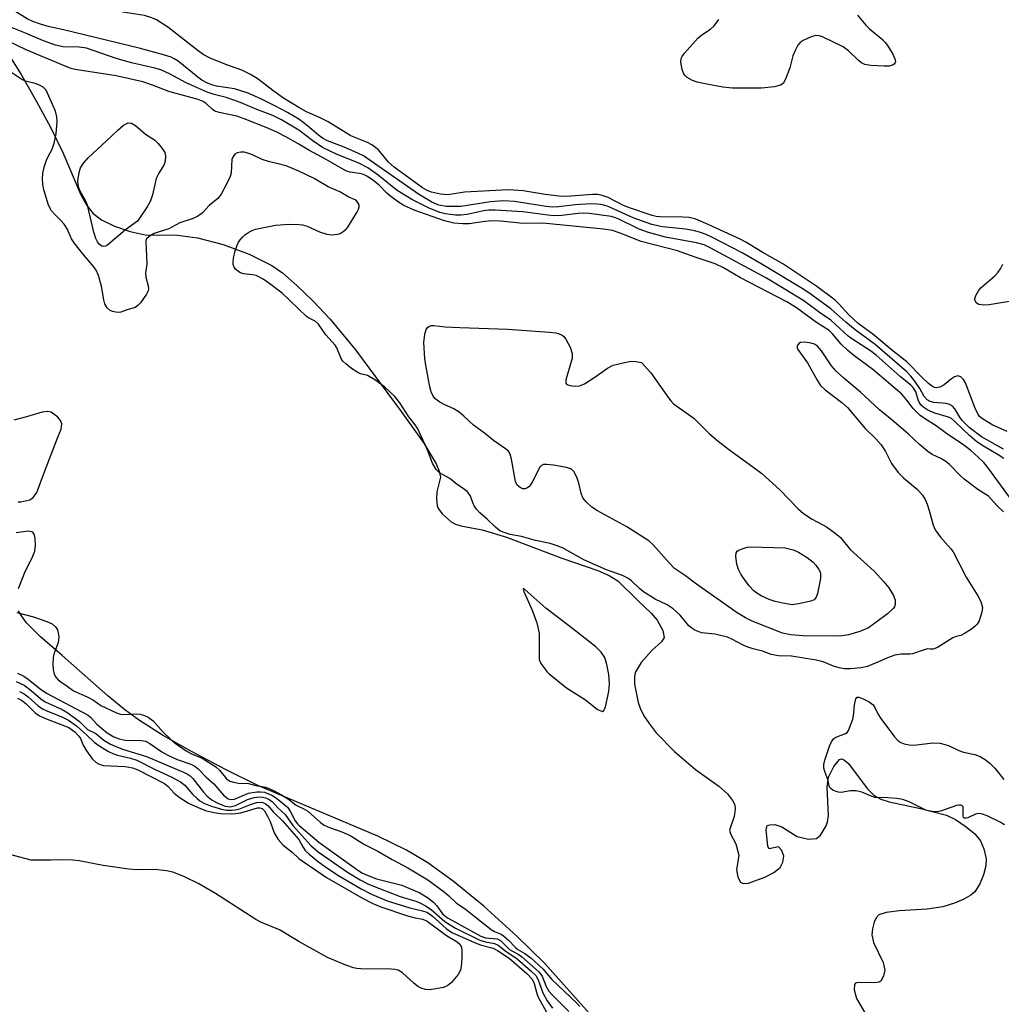
# Model space of a CAD drawing. Units: inches. Extents: x 1219765 to 1225765, y 505458 to 509458.
# Drawn here: x 1220938 to 1221156, y 506301 to 506519 of the extents above; entities that cross this region are included whole.
import ezdxf

# ---------------------------------------------------------------- set-up
doc = ezdxf.new("R2010")
doc.units = ezdxf.units.IN
doc.header["$MEASUREMENT"] = 0
for name, color, linetype in [('HYDRO-Stream Poly Centerlines', 142, 'Continuous'), ('HYDRO-Water Body', 4, 'Continuous'), ('Undefined', 1, 'Continuous')]:
    doc.layers.add(name, color=color, linetype=linetype)

msp = doc.modelspace()

# ---------------------------------------------------------------- linework, layer by layer
at = {"layer": 'HYDRO-Stream Poly Centerlines'}
for points in [[(1220936.13, 506510.58), (1220938.29, 506507.16), (1220941.68, 506501.22), (1220944.82, 506495.45), (1220947.57, 506489.82), (1220951.53, 506480.47), (1220952.86, 506478.09), (1220954.28, 506476.28), (1220956.16, 506474.89), (1220959.04, 506473.5), (1220962.53, 506472.29), (1220965.88, 506471.54), (1220973.06, 506471.5), (1220977.52, 506470.91), (1220983.17, 506469.42), (1220989.01, 506467.25), (1220994, 506464.76), (1220996.36, 506463.11), (1220999.59, 506460.33), (1221003.14, 506456.87), (1221006.98, 506452.83), (1221012.62, 506445.99), (1221022.73, 506432.29), (1221027.83, 506425.28), (1221030.56, 506420.69), (1221031.21, 506419.04), (1221031.5, 506417.7), (1221030.72, 506414.43), (1221030.62, 506412.88), (1221030.79, 506411.35), (1221031.09, 506410.65), (1221031.9, 506409.55), (1221033.85, 506407.77), (1221034.81, 506407.27), (1221036.01, 506406.9), (1221040.78, 506406), (1221046.15, 506404.35), (1221058.46, 506399.74), (1221066.5, 506396.96), (1221068.99, 506395.85), (1221070.95, 506394.66), (1221075.45, 506390.21), (1221078.29, 506387.51), (1221079.67, 506385.95), (1221080.88, 506383.65), (1221081.19, 506382.09), (1221080.6, 506381.12), (1221078.47, 506379.21), (1221076.09, 506376.52), (1221074.78, 506374.32), (1221074.59, 506373.3), (1221074.63, 506371.74), (1221075.42, 506367.67), (1221075.87, 506366.35), (1221076.73, 506364.67), (1221077.85, 506362.96), (1221079.47, 506360.92), (1221083.5, 506356.77), (1221088.19, 506352.77), (1221093.37, 506349.03), (1221095.28, 506347.35), (1221096.43, 506345.83), (1221096.91, 506344.88), (1221096.98, 506343.95), (1221096.74, 506342.27), (1221095.75, 506339.29), (1221095.99, 506338.42), (1221097.15, 506336.23), (1221097.81, 506333.69), (1221097.27, 506330.48), (1221097.6, 506328.81), (1221098.15, 506327.72), (1221098.74, 506327.43), (1221099.94, 506327.51), (1221103.6, 506328.81), (1221105.6, 506329.84), (1221106.97, 506330.95), (1221107.56, 506332.14), (1221107.8, 506333.49), (1221107.4, 506334.72), (1221106.62, 506335.58), (1221104.53, 506335.14), (1221104.27, 506335.61), (1221104.09, 506337.23), (1221103.86, 506339.31), (1221104.11, 506340.29), (1221104.69, 506340.47), (1221105.83, 506340.51), (1221107.38, 506339.98), (1221110.74, 506337.87), (1221113.31, 506337.27), (1221115.06, 506337.4), (1221115.94, 506338.16), (1221117.16, 506340.07), (1221117.52, 506341.07), (1221117.71, 506342.53), (1221117.44, 506348.83), (1221117.72, 506351.05), (1221118.92, 506353.43), (1221120.16, 506354.96), (1221120.6, 506355.11), (1221121.09, 506354.98), (1221122.2, 506354.08), (1221126.34, 506348.55), (1221127.85, 506346.98), (1221129.34, 506346.16), (1221131.2, 506345.54), (1221138.18, 506344.11), (1221144, 506342.57), (1221145.94, 506341.63), (1221148.37, 506340.02), (1221150.23, 506338.44), (1221151.51, 506336.9), (1221152.26, 506335.15), (1221152.79, 506332.87), (1221152.74, 506331.38), (1221152.21, 506329.33), (1221151.37, 506327.33), (1221150.24, 506325.55), (1221149.36, 506324.79), (1221147.85, 506323.94), (1221145.74, 506323.08), (1221143.18, 506322.27), (1221139.67, 506321.7), (1221133.43, 506321.32), (1221130.52, 506321.01), (1221128.9, 506320.44), (1221128.36, 506319.79), (1221127.92, 506318.82), (1221127.52, 506317.33), (1221127.37, 506316.02), (1221127.74, 506314.31), (1221129.88, 506309.84), (1221130.23, 506308.17), (1221129.97, 506306.89), (1221129.41, 506305.76), (1221129, 506305.49), (1221128.04, 506305.34), (1221124.22, 506305.43), (1221123.74, 506305.28), (1221123.48, 506304.99), (1221123.41, 506303.82), (1221123.98, 506301.9), (1221125.73, 506298.86)], [(1220937.6, 506412.21), (1220938.22, 506412.21), (1220940.23, 506412.69), (1220940.96, 506413.2), (1220941.77, 506414.32), (1220943.48, 506418.86), (1220946.43, 506426.57), (1220947.17, 506428.41), (1220947.36, 506429.57), (1220947.06, 506430.28), (1220946.43, 506431.02), (1220944.98, 506432.12), (1220944.23, 506432.3), (1220942.98, 506432.17), (1220939.5, 506431.13), (1220936.66, 506430.4)], [(1220937.68, 506392.97), (1220939.22, 506396.73), (1220940.77, 506399.75), (1220941.34, 506401.28), (1220941.48, 506402.53), (1220941.42, 506403.97), (1220941.23, 506404.9), (1220940.9, 506405.5), (1220939.93, 506405.71), (1220937.21, 506405.37)], [(1221065.22, 506297.88), (1221054.63, 506309.7), (1221048.48, 506315.74), (1221041.12, 506322.35), (1221034.28, 506327.97), (1221028.72, 506332.01), (1221023.92, 506334.81), (1221017.55, 506337.9), (1220990.93, 506349.18), (1220983.73, 506352.72), (1220976.14, 506356.75), (1220969.75, 506360.4), (1220964.62, 506363.64), (1220961.37, 506366.03), (1220957.6, 506369.11), (1220947.44, 506378.1), (1220942.58, 506382.24), (1220939.51, 506385.35), (1220938.36, 506386.86), (1220937.68, 506388.03)]]:
    msp.add_lwpolyline(points, dxfattribs=at)
msp.add_lwpolyline([(1221066.42, 506366.09), (1221067.48, 506365.65), (1221067.79, 506365.87), (1221068.19, 506366.67), (1221068.91, 506370.07), (1221069.03, 506371.85), (1221068.9, 506373.84), (1221068.5, 506376.08), (1221067.99, 506377.62), (1221067.21, 506378.82), (1221066.04, 506380.04), (1221060.9, 506384.03), (1221054.89, 506388.59), (1221050.92, 506392.17), (1221050.06, 506392.93), (1221049.93, 506392.99), (1221049.88, 506392.8), (1221050.03, 506392.28), (1221051.87, 506388.18), (1221052.89, 506385.36), (1221053.45, 506382.99), (1221053.44, 506379.97), (1221053.42, 506377.16), (1221053.81, 506376.33), (1221055.13, 506374.56), (1221055.67, 506374.02), (1221059.53, 506370.87), (1221063.72, 506368.26)], close=True, dxfattribs=at)
at = {"layer": 'HYDRO-Water Body'}
for points in [[(1220936.13, 506510.58, 0), (1220938.29, 506507.16, 0), (1220941.68, 506501.22, 0), (1220944.82, 506495.45, 0), (1220947.57, 506489.82, 0), (1220951.53, 506480.47, 0), (1220952.86, 506478.09, 0), (1220954.28, 506476.28, 0), (1220956.16, 506474.89, 0), (1220959.04, 506473.5, 0), (1220962.53, 506472.29, 0), (1220965.88, 506471.54, 0), (1220973.06, 506471.5, 0), (1220977.52, 506470.91, 0), (1220983.17, 506469.42, 0), (1220989.01, 506467.25, 0), (1220994, 506464.76, 0), (1220996.36, 506463.11, 0), (1220999.59, 506460.33, 0), (1221003.14, 506456.87, 0), (1221006.98, 506452.83, 0), (1221012.62, 506445.99, 0), (1221022.73, 506432.29, 0), (1221027.83, 506425.28, 0), (1221030.56, 506420.69, 0), (1221031.21, 506419.04, 0), (1221031.5, 506417.7, 0), (1221030.72, 506414.43, 0), (1221030.62, 506412.88, 0), (1221030.79, 506411.35, 0), (1221031.09, 506410.65, 0), (1221031.9, 506409.55, 0), (1221033.85, 506407.77, 0), (1221034.81, 506407.27, 0), (1221036.01, 506406.9, 0), (1221040.78, 506406, 0), (1221046.15, 506404.35, 0), (1221058.46, 506399.74, 0), (1221066.5, 506396.96, 0), (1221068.99, 506395.85, 0), (1221070.95, 506394.66, 0), (1221075.45, 506390.21, 0), (1221078.29, 506387.51, 0), (1221079.67, 506385.95, 0), (1221080.88, 506383.65, 0), (1221081.19, 506382.09, 0), (1221080.6, 506381.12, 0), (1221078.47, 506379.21, 0), (1221076.09, 506376.52, 0), (1221074.78, 506374.32, 0), (1221074.59, 506373.3, 0), (1221074.63, 506371.74, 0), (1221075.42, 506367.67, 0), (1221075.87, 506366.35, 0), (1221076.73, 506364.67, 0), (1221077.85, 506362.96, 0), (1221079.47, 506360.92, 0), (1221083.5, 506356.77, 0), (1221088.19, 506352.77, 0), (1221093.37, 506349.03, 0), (1221095.28, 506347.35, 0), (1221096.43, 506345.83, 0), (1221096.91, 506344.88, 0), (1221096.98, 506343.95, 0), (1221096.74, 506342.27, 0), (1221095.75, 506339.29, 0), (1221095.99, 506338.42, 0), (1221097.15, 506336.23, 0), (1221097.81, 506333.69, 0), (1221097.27, 506330.48, 0), (1221097.6, 506328.81, 0), (1221098.15, 506327.72, 0), (1221098.74, 506327.43, 0), (1221099.94, 506327.51, 0), (1221103.6, 506328.81, 0), (1221105.6, 506329.84, 0), (1221106.97, 506330.95, 0), (1221107.56, 506332.14, 0), (1221107.8, 506333.49, 0), (1221107.4, 506334.72, 0), (1221106.62, 506335.58, 0), (1221104.53, 506335.14, 0), (1221104.27, 506335.61, 0), (1221104.09, 506337.23, 0), (1221103.86, 506339.31, 0), (1221104.11, 506340.29, 0), (1221104.69, 506340.47, 0), (1221105.83, 506340.51, 0), (1221107.38, 506339.98, 0), (1221110.74, 506337.87, 0), (1221113.31, 506337.27, 0), (1221115.06, 506337.4, 0), (1221115.94, 506338.16, 0), (1221117.16, 506340.07, 0), (1221117.52, 506341.07, 0), (1221117.71, 506342.53, 0), (1221117.44, 506348.83, 0), (1221117.72, 506351.05, 0), (1221118.92, 506353.43, 0), (1221120.16, 506354.96, 0), (1221120.6, 506355.11, 0), (1221121.09, 506354.98, 0), (1221122.2, 506354.08, 0), (1221126.34, 506348.55, 0), (1221127.85, 506346.98, 0), (1221129.34, 506346.16, 0), (1221131.2, 506345.54, 0), (1221138.18, 506344.11, 0), (1221144, 506342.57, 0), (1221145.94, 506341.63, 0), (1221148.37, 506340.02, 0), (1221150.23, 506338.44, 0), (1221151.51, 506336.9, 0), (1221152.26, 506335.15, 0), (1221152.79, 506332.87, 0), (1221152.74, 506331.38, 0), (1221152.21, 506329.33, 0), (1221151.37, 506327.33, 0), (1221150.24, 506325.55, 0), (1221149.36, 506324.79, 0), (1221147.85, 506323.94, 0), (1221145.74, 506323.08, 0), (1221143.18, 506322.27, 0), (1221139.67, 506321.7, 0), (1221133.43, 506321.32, 0), (1221130.52, 506321.01, 0), (1221128.9, 506320.44, 0), (1221128.36, 506319.79, 0), (1221127.92, 506318.82, 0), (1221127.52, 506317.33, 0), (1221127.37, 506316.02, 0), (1221127.74, 506314.31, 0), (1221129.88, 506309.84, 0), (1221130.23, 506308.17, 0), (1221129.97, 506306.89, 0), (1221129.41, 506305.76, 0), (1221129, 506305.49, 0), (1221128.04, 506305.34, 0), (1221124.22, 506305.43, 0), (1221123.74, 506305.28, 0), (1221123.48, 506304.99, 0), (1221123.41, 506303.82, 0), (1221123.98, 506301.9, 0), (1221125.73, 506298.86, 0)], [(1220937.6, 506412.21, 0), (1220938.22, 506412.21, 0), (1220940.23, 506412.69, 0), (1220940.96, 506413.2, 0), (1220941.77, 506414.32, 0), (1220943.48, 506418.86, 0), (1220946.43, 506426.57, 0), (1220947.17, 506428.41, 0), (1220947.36, 506429.57, 0), (1220947.06, 506430.28, 0), (1220946.43, 506431.02, 0), (1220944.98, 506432.12, 0), (1220944.23, 506432.3, 0), (1220942.98, 506432.17, 0), (1220939.5, 506431.13, 0), (1220936.66, 506430.4, 0)], [(1220937.68, 506392.97, 0), (1220939.22, 506396.73, 0), (1220940.77, 506399.75, 0), (1220941.34, 506401.28, 0), (1220941.48, 506402.53, 0), (1220941.42, 506403.97, 0), (1220941.23, 506404.9, 0), (1220940.9, 506405.5, 0), (1220939.93, 506405.71, 0), (1220937.21, 506405.37, 0)], [(1221065.22, 506297.88, 0), (1221054.63, 506309.7, 0), (1221048.48, 506315.74, 0), (1221041.12, 506322.35, 0), (1221034.28, 506327.97, 0), (1221028.72, 506332.01, 0), (1221023.92, 506334.81, 0), (1221017.55, 506337.9, 0), (1220990.93, 506349.18, 0), (1220983.73, 506352.72, 0), (1220976.14, 506356.75, 0), (1220969.75, 506360.4, 0), (1220964.62, 506363.64, 0), (1220961.37, 506366.03, 0), (1220957.6, 506369.11, 0), (1220947.44, 506378.1, 0), (1220942.58, 506382.24, 0), (1220939.51, 506385.35, 0), (1220938.36, 506386.86, 0), (1220937.68, 506388.03, 0)]]:
    msp.add_polyline3d(points, dxfattribs=at)
msp.add_polyline3d([(1221066.42, 506366.09, 0), (1221067.48, 506365.65, 0), (1221067.79, 506365.87, 0), (1221068.19, 506366.67, 0), (1221068.91, 506370.07, 0), (1221069.03, 506371.85, 0), (1221068.9, 506373.84, 0), (1221068.5, 506376.08, 0), (1221067.99, 506377.62, 0), (1221067.21, 506378.82, 0), (1221066.04, 506380.04, 0), (1221060.9, 506384.03, 0), (1221054.89, 506388.59, 0), (1221050.92, 506392.17, 0), (1221050.06, 506392.93, 0), (1221049.93, 506392.99, 0), (1221049.88, 506392.8, 0), (1221050.03, 506392.28, 0), (1221051.87, 506388.18, 0), (1221052.89, 506385.36, 0), (1221053.45, 506382.99, 0), (1221053.44, 506379.97, 0), (1221053.42, 506377.16, 0), (1221053.81, 506376.33, 0), (1221055.13, 506374.56, 0), (1221055.67, 506374.02, 0), (1221059.53, 506370.87, 0), (1221063.72, 506368.26, 0)], close=True, dxfattribs=at)
at = {"layer": 'Undefined'}
for points, elevation in [([(1221000, 506499.88), (1220996.58, 506501.92), (1220994.2, 506503.62), (1220990.95, 506506.18), (1220989.45, 506507.12), (1220987.34, 506508.18), (1220983.78, 506509.37), (1220980.32, 506510.85), (1220978.78, 506511.62), (1220977.61, 506512.44), (1220970.93, 506517.67), (1220968.36, 506519.34), (1220967.34, 506519.81), (1220965.74, 506520.32), (1220960.9, 506521.06), (1220959.3, 506521.67), (1220958.03, 506522.35), (1220956.91, 506523.19), (1220952.95, 506526.64), (1220949.56, 506528.99), (1220942.48, 506532.67), (1220938.46, 506534.56), (1220936.82, 506535.56)], 178), ([(1221000, 506497.29), (1220997.51, 506498.76), (1220994.71, 506500.21), (1220991.7, 506501.69), (1220988.75, 506503.01), (1220985.7, 506504.01), (1220981.75, 506504.58), (1220980.69, 506504.88), (1220979.69, 506505.29), (1220978.49, 506505.94), (1220977.57, 506506.56), (1220973.22, 506510.15), (1220972.34, 506510.7), (1220971.63, 506511.02), (1220969.94, 506511.56), (1220964.55, 506513.04), (1220947.73, 506517.1), (1220944.58, 506517.75), (1220942.57, 506518.36), (1220940.89, 506518.97), (1220939.65, 506519.58), (1220936.32, 506521.64)], 176), ([(1221124.21, 506520.34), (1221126.02, 506518.11), (1221126.85, 506517.32), (1221129.73, 506514.94), (1221130.34, 506514.33), (1221130.85, 506513.65), (1221132.04, 506511.67), (1221132.58, 506510.45), (1221132.6, 506510.01), (1221132.54, 506509.83), (1221132.3, 506509.5), (1221131.94, 506509.25), (1221131.23, 506509.04), (1221130.09, 506509.01), (1221127.17, 506509.19), (1221125.79, 506509.44), (1221125.08, 506509.79), (1221124.43, 506510.27), (1221122.16, 506512.48), (1221121.01, 506513.34), (1221116.44, 506515.55), (1221115.67, 506515.8), (1221114.94, 506515.84), (1221113.91, 506515.56), (1221112.14, 506514.73), (1221111.47, 506514.29), (1221110.92, 506513.68), (1221110.38, 506512.66), (1221109.82, 506511.31), (1221109.13, 506508.65), (1221108.21, 506506.15), (1221107.66, 506505.2), (1221107.04, 506504.78), (1221105.7, 506504.48), (1221102.84, 506504.16), (1221096.39, 506504.13), (1221094.25, 506504.35), (1221090.33, 506505.1), (1221088.58, 506505.49), (1221087.53, 506505.86), (1221086.36, 506506.52), (1221085.81, 506507.06), (1221085.53, 506507.48), (1221085.22, 506508.26), (1221085.03, 506509.09), (1221084.93, 506509.92), (1221085, 506510.72), (1221085.22, 506511.22), (1221085.71, 506511.92), (1221088.69, 506515.26), (1221089.58, 506516), (1221091.49, 506517.25), (1221092.29, 506517.98), (1221093.37, 506519.39)], 180), ([(1221000, 506494.83), (1220996.17, 506497.08), (1220994.26, 506498.06), (1220990.67, 506499.41), (1220987.22, 506500.88), (1220985.57, 506501.51), (1220983.88, 506502.06), (1220981.17, 506502.74), (1220979.65, 506503.28), (1220974.98, 506505.36), (1220971.44, 506507.24), (1220969.37, 506508.19), (1220968.01, 506508.61), (1220962.83, 506509.78), (1220959.38, 506510.73), (1220952.81, 506513.01), (1220951.17, 506513.25), (1220947.67, 506513.31), (1220945.96, 506513.69), (1220943.29, 506514.63), (1220939.24, 506516.35), (1220934.05, 506518.42)], 174), ([(1221000, 506491.74), (1220997.11, 506493.37), (1220995.29, 506494.29), (1220993.12, 506495.24), (1220987.86, 506497.34), (1220986.2, 506497.91), (1220982.28, 506498.73), (1220981.35, 506499.04), (1220980.75, 506499.48), (1220979.4, 506500.77), (1220978.72, 506501.18), (1220977.67, 506501.6), (1220971.14, 506503.38), (1220967.47, 506504.85), (1220965.33, 506505.53), (1220959.4, 506506.92), (1220950.33, 506508.31), (1220949.42, 506508.52), (1220948.46, 506508.86), (1220939.44, 506512.66), (1220933.21, 506515.66)], 172), ([(1221000, 506485.68), (1220997.17, 506486.92), (1220993.27, 506487.87), (1220991.86, 506488.3), (1220989.72, 506489.36), (1220988.69, 506489.74), (1220987.9, 506489.92), (1220987.09, 506489.94), (1220986.28, 506489.75), (1220985.81, 506489.49), (1220985.39, 506488.97), (1220985.14, 506488.26), (1220984.99, 506485.37), (1220984.79, 506484.51), (1220983.9, 506482.69), (1220982.75, 506480.62), (1220981.98, 506479.65), (1220980.08, 506478.06), (1220978.63, 506476.47), (1220977.53, 506475.66), (1220976.29, 506475.1), (1220973.58, 506474.19), (1220971.11, 506472.86), (1220968.76, 506472.16), (1220967.89, 506471.82), (1220966.75, 506471.21), (1220966.19, 506470.66), (1220966.03, 506470.27), (1220965.98, 506469.9), (1220966.11, 506468.45), (1220966.21, 506465.07), (1220965.93, 506463.13), (1220966.04, 506462.14), (1220966.56, 506460.26), (1220966.62, 506459.57), (1220966.51, 506459.12), (1220966.15, 506458.38), (1220964.82, 506456.47), (1220964.26, 506455.84), (1220963.63, 506455.39), (1220961.89, 506454.91), (1220960.48, 506454.4), (1220960.06, 506454.32), (1220959.37, 506454.34), (1220958.57, 506454.54), (1220958.08, 506454.75), (1220957.42, 506455.31), (1220956.92, 506456.25), (1220956.69, 506457.11), (1220956.17, 506460.18), (1220955.5, 506462.53), (1220954.96, 506463.72), (1220954.48, 506464.42), (1220952.02, 506467.33), (1220950.06, 506469.81), (1220949.52, 506470.68), (1220948.51, 506472.86), (1220947.83, 506473.92), (1220947.1, 506474.76), (1220945.69, 506476.14), (1220945.07, 506476.9), (1220944.39, 506478.16), (1220943.83, 506479.84), (1220943.37, 506481.58), (1220943.15, 506482.72), (1220943.06, 506483.97), (1220943.15, 506485.15), (1220943.45, 506486.58), (1220943.94, 506488.18), (1220944.29, 506488.98), (1220945.21, 506490.6), (1220945.67, 506491.89), (1220946.07, 506494.02), (1220946.33, 506496.71), (1220946.25, 506497.78), (1220945.91, 506499.01), (1220943.87, 506503.7), (1220943.2, 506504.38), (1220942.38, 506504.85), (1220941.43, 506505.16), (1220939.23, 506505.68), (1220938.43, 506506.04), (1220933.23, 506509.5)], 170), ([(1221157.48, 506427.82), (1221154.26, 506429.3), (1221151.93, 506430.67), (1221151.32, 506431.21), (1221150.98, 506431.65), (1221150.26, 506433.18), (1221148.15, 506438.64), (1221147.75, 506439.39), (1221147.13, 506440.02), (1221146.47, 506440.21), (1221145.74, 506440.04), (1221145.04, 506439.57), (1221143.45, 506438.23), (1221142.49, 506437.69), (1221141.74, 506437.54), (1221141.28, 506437.62), (1221140.85, 506437.82), (1221139.95, 506438.52), (1221138.46, 506439.94), (1221135.15, 506443.34), (1221132.1, 506445.74), (1221127.58, 506449.49), (1221124.34, 506451.88), (1221122.22, 506453.81), (1221120.07, 506456.21), (1221119.23, 506457.03), (1221115.17, 506460.09), (1221107.59, 506465.08), (1221103.02, 506467.67), (1221099.33, 506469.92), (1221098.08, 506470.57), (1221090.96, 506473.89), (1221088.25, 506475.03), (1221086.79, 506475.42), (1221085.33, 506475.51), (1221080.29, 506475.54), (1221079.46, 506475.63), (1221078.55, 506475.84), (1221073.28, 506477.6), (1221071.99, 506478.17), (1221068.75, 506479.82), (1221067.44, 506480.29), (1221066.46, 506480.51), (1221065.29, 506480.54), (1221060.5, 506480.13), (1221058.45, 506480.1), (1221054.74, 506480.53), (1221049.89, 506481.31), (1221046.64, 506481.54), (1221036.83, 506481.01), (1221034.11, 506480.57), (1221032.98, 506480.47), (1221031.53, 506480.61), (1221029.51, 506481.05), (1221028.53, 506481.42), (1221027.52, 506482.01), (1221021.24, 506486.59), (1221019.98, 506487.74), (1221017.71, 506490.42), (1221016.25, 506491.58), (1221015.3, 506492.07), (1221011.6, 506493.53), (1221006.53, 506496.64), (1221004.76, 506497.55), (1221001.7, 506498.92), (1221000, 506499.88)], 178), ([(1221156.65, 506423.91), (1221151.76, 506426.67), (1221148.98, 506428.78), (1221147.41, 506430.31), (1221146.92, 506431.01), (1221145.79, 506432.92), (1221145.28, 506433.51), (1221144.64, 506433.88), (1221143.92, 506434.11), (1221141.14, 506434.33), (1221140.36, 506434.55), (1221139.67, 506434.92), (1221138.98, 506435.62), (1221138.03, 506437.4), (1221136.91, 506439.07), (1221136.03, 506440.17), (1221135.11, 506441.11), (1221128.11, 506447.17), (1221123.7, 506450.43), (1221121.57, 506452.13), (1221118.29, 506455.15), (1221113.92, 506458.31), (1221112.29, 506459.4), (1221102.79, 506465.13), (1221098.53, 506467.56), (1221091.97, 506470.97), (1221090.58, 506471.6), (1221089.04, 506472.18), (1221087.98, 506472.48), (1221086.04, 506472.84), (1221080.84, 506473.36), (1221078.46, 506473.86), (1221074.29, 506475.35), (1221068.79, 506477.82), (1221067.82, 506478.15), (1221067.09, 506478.29), (1221065.52, 506478.42), (1221063.83, 506478.4), (1221061.46, 506478.21), (1221057.81, 506477.75), (1221056.49, 506477.7), (1221055.02, 506477.84), (1221047.96, 506478.95), (1221045.47, 506479.14), (1221042.61, 506478.87), (1221036, 506477.84), (1221032.85, 506477.89), (1221031.1, 506478.14), (1221029.58, 506478.82), (1221026.62, 506480.59), (1221014.36, 506489.11), (1221013.1, 506489.74), (1221010.1, 506491.05), (1221006.4, 506492.48), (1221005.31, 506493.06), (1221004.42, 506493.7), (1221001.96, 506495.78), (1221000, 506497.29)], 176), ([(1221156.67, 506421.89), (1221155.48, 506422.7), (1221152.17, 506424.57), (1221150.74, 506425.55), (1221149.16, 506426.89), (1221145.92, 506430.04), (1221145.1, 506430.71), (1221144.39, 506431.02), (1221141.36, 506431.9), (1221139.83, 506432.59), (1221138.91, 506433.17), (1221138.35, 506433.72), (1221137.9, 506434.36), (1221137.68, 506434.86), (1221137.17, 506436.7), (1221136.59, 506437.61), (1221136.05, 506438.15), (1221133.68, 506440.11), (1221128.36, 506444.84), (1221127.06, 506445.8), (1221122.9, 506448.42), (1221122.13, 506449.05), (1221118.22, 506452.63), (1221115.77, 506454.29), (1221112.22, 506456.87), (1221107.91, 506459.58), (1221103.95, 506461.9), (1221091.57, 506468.62), (1221090.11, 506469.32), (1221088.38, 506469.8), (1221081.48, 506471.05), (1221077.72, 506472.05), (1221075.66, 506472.8), (1221070.97, 506475.1), (1221070.18, 506475.43), (1221069.41, 506475.65), (1221064.64, 506476.28), (1221063.37, 506476.38), (1221062.11, 506476.3), (1221058.47, 506475.82), (1221056.79, 506475.81), (1221055.39, 506475.93), (1221049.79, 506476.7), (1221043.65, 506477.02), (1221042.26, 506477.02), (1221041.08, 506476.91), (1221037.42, 506476.07), (1221035.99, 506475.9), (1221034.82, 506475.92), (1221033.66, 506476.05), (1221032.51, 506476.25), (1221031.39, 506476.55), (1221028.96, 506477.5), (1221025.14, 506479.39), (1221021.9, 506481.42), (1221017.68, 506484.8), (1221015.36, 506486.43), (1221013.34, 506487.49), (1221008.4, 506489.48), (1221005.27, 506491), (1221003.09, 506492.43), (1221000, 506494.83)], 174), ([(1221158.21, 506413), (1221153.17, 506419.84), (1221152.23, 506420.95), (1221151.02, 506422.19), (1221149.39, 506423.64), (1221147.83, 506424.85), (1221143.96, 506427.43), (1221141.65, 506429.1), (1221139.04, 506430.74), (1221138.14, 506431.4), (1221136.58, 506432.96), (1221135.17, 506434.85), (1221134.02, 506436.12), (1221127.6, 506441.65), (1221123.39, 506444.74), (1221121.93, 506445.92), (1221120.57, 506447.27), (1221118.65, 506449.56), (1221117.88, 506450.3), (1221115.08, 506452.11), (1221110.59, 506455.36), (1221108.5, 506456.65), (1221098.16, 506462.02), (1221094.43, 506464.2), (1221092.55, 506465.11), (1221088.1, 506466.57), (1221084.15, 506468), (1221076.12, 506470.1), (1221071.42, 506471.94), (1221069.72, 506472.49), (1221067.7, 506472.83), (1221054.23, 506474.17), (1221049.86, 506474.06), (1221044.82, 506474.58), (1221042.97, 506474.67), (1221041.36, 506474.55), (1221037.87, 506474), (1221036.45, 506473.97), (1221034.43, 506474.13), (1221032.37, 506474.65), (1221025.66, 506477.06), (1221023.33, 506478.07), (1221022.14, 506478.79), (1221020.46, 506480.05), (1221019.56, 506480.82), (1221017.87, 506482.59), (1221016.47, 506483.71), (1221015.25, 506484.55), (1221014.72, 506484.82), (1221013.91, 506485.1), (1221011.43, 506485.48), (1221010.47, 506485.79), (1221006.09, 506488.33), (1221002.26, 506490.39), (1221000, 506491.74)], 172), ([(1221000, 506473.87), (1221000.86, 506473.77), (1221001.87, 506473.5), (1221004.58, 506472.26), (1221006.24, 506471.69), (1221007.34, 506471.54), (1221008.66, 506471.67), (1221009.17, 506471.85), (1221009.88, 506472.28), (1221010.52, 506472.84), (1221010.9, 506473.29), (1221012.94, 506476.5), (1221013.31, 506477.25), (1221013.43, 506477.75), (1221013.39, 506478.2), (1221013.22, 506478.6), (1221012.9, 506479.03), (1221012.55, 506479.3), (1221011.13, 506479.9), (1221009.12, 506481.1), (1221006.56, 506482.21), (1221003.39, 506484.08), (1221000, 506485.68)], 170), ([(1221000, 506455.03), (1220997.89, 506457.12), (1220996.29, 506458.56), (1220993.59, 506460.65), (1220992.07, 506461.73), (1220990.55, 506462.49), (1220989.7, 506462.69), (1220987.69, 506462.9), (1220987.02, 506463.14), (1220986.45, 506463.45), (1220985.93, 506463.91), (1220985.61, 506464.39), (1220985.43, 506464.98), (1220985.4, 506465.45), (1220985.51, 506466.36), (1220985.89, 506467.99), (1220986.22, 506469.06), (1220986.54, 506469.78), (1220986.95, 506470.45), (1220987.47, 506471.07), (1220988.04, 506471.58), (1220988.91, 506472.18), (1220989.61, 506472.52), (1220990.39, 506472.79), (1220994.83, 506473.7), (1220997.87, 506473.91), (1221000, 506473.87)], 170), ([(1221159.32, 506456.98), (1221153.43, 506456.01), (1221152.24, 506455.91), (1221151.16, 506456.05), (1221150.56, 506456.47), (1221150.28, 506457.11), (1221150.33, 506457.6), (1221150.5, 506458.11), (1221151.05, 506459.11), (1221151.61, 506459.77), (1221154.67, 506462.48), (1221155.47, 506463.29), (1221155.96, 506463.99), (1221156.49, 506465.03)], 180), ([(1221139.78, 506379.54), (1221139, 506379.36), (1221136.4, 506378.44), (1221135.78, 506378.36), (1221133.95, 506378.4), (1221132.46, 506378.12), (1221130.83, 506377.58), (1221129.39, 506376.88), (1221126.44, 506375.61), (1221125.02, 506375.34), (1221122.65, 506375.09), (1221121.22, 506375.12), (1221120.12, 506375.31), (1221118.82, 506375.71), (1221116.53, 506376.67), (1221114.96, 506377.03), (1221109.52, 506377.92), (1221106.63, 506378), (1221105.01, 506378.28), (1221103.05, 506379.04), (1221101.01, 506379.55), (1221099.81, 506379.96), (1221098.79, 506380.41), (1221096.25, 506381.73), (1221095.28, 506382.13), (1221092.47, 506382.83), (1221089.52, 506383.14), (1221088.05, 506383.73), (1221087.36, 506384.14), (1221086.73, 506384.64), (1221084.79, 506387.03), (1221083.2, 506388.46), (1221081.9, 506389.35), (1221079.19, 506390.63), (1221076.63, 506392.24), (1221075.73, 506392.94), (1221073.93, 506394.66), (1221073.17, 506395.24), (1221071.93, 506395.84), (1221068.42, 506397.11), (1221063.37, 506399.34), (1221058.76, 506401.94), (1221057.44, 506402.48), (1221055.85, 506402.99), (1221052.59, 506403.63), (1221049.51, 506404.54), (1221046.95, 506404.99), (1221045.65, 506405.39), (1221044.7, 506405.82), (1221043.7, 506406.57), (1221041.91, 506408.37), (1221040.25, 506409.81), (1221039.5, 506410.58), (1221038.92, 506411.48), (1221038.09, 506413.62), (1221037.43, 506414.49), (1221036.83, 506414.98), (1221034.9, 506416.29), (1221033.58, 506417.39), (1221031.31, 506418.65), (1221030.53, 506419.39), (1221029.69, 506420.85), (1221028.51, 506423.93), (1221026.39, 506428.59), (1221025.9, 506429.34), (1221024.46, 506431.1), (1221022.49, 506434.24), (1221021.37, 506435.65), (1221019.06, 506437.81), (1221016.9, 506439.36), (1221015.28, 506440.31), (1221013.7, 506440.7), (1221013.11, 506440.95), (1221011.72, 506441.84), (1221010.44, 506442.86), (1221009.8, 506443.51), (1221009.4, 506444.11), (1221008.46, 506446.42), (1221008.11, 506447.06), (1221006.02, 506449.35), (1221004.39, 506451.7), (1221003.63, 506452.4), (1221002.19, 506453.14), (1221001.75, 506453.44), (1221000, 506455.03)], 170), ([(1221156.63, 506410.03), (1221155.15, 506411.43), (1221153.31, 506413.47), (1221150.96, 506414.95), (1221147.92, 506417.23), (1221147.04, 506418), (1221144.62, 506420.5), (1221143.81, 506421.22), (1221142.74, 506421.87), (1221140.77, 506422.75), (1221139.8, 506423.41), (1221137.98, 506424.95), (1221135.43, 506427.31), (1221131.87, 506430.4), (1221129.06, 506432.64), (1221124.87, 506436.6), (1221121.12, 506439.72), (1221119.41, 506441.27), (1221118.39, 506442.47), (1221116.2, 506445.77), (1221115.3, 506446.81), (1221114.65, 506447.24), (1221113.86, 506447.51), (1221112.45, 506447.72), (1221111.53, 506447.67), (1221111.15, 506447.44), (1221110.78, 506446.89), (1221110.77, 506446.48), (1221110.93, 506446.06), (1221113.06, 506443.09), (1221115.19, 506439.26), (1221115.98, 506438.08), (1221117.02, 506437.08), (1221120.7, 506434.32), (1221121.97, 506433.18), (1221125.87, 506428.53), (1221128.3, 506426.15), (1221129.43, 506424.88), (1221130.37, 506423.44), (1221131.73, 506420.76), (1221133.25, 506418.76), (1221134.4, 506417.54), (1221137.49, 506414.97), (1221138.6, 506413.69), (1221139.2, 506412.74), (1221139.68, 506411.71), (1221140.12, 506410.33), (1221140.98, 506407.06), (1221141.42, 506406.03), (1221142.64, 506404.37), (1221144.94, 506401.78), (1221145.44, 506401.11), (1221148.34, 506395.46), (1221150.92, 506391.36), (1221151.56, 506390.1), (1221151.93, 506388.77), (1221151.85, 506387.68), (1221151.2, 506385.79), (1221150.78, 506385.06), (1221150.41, 506384.66), (1221149.54, 506383.96), (1221148.13, 506383.03), (1221147.14, 506382.56), (1221146.13, 506382.31), (1221145.38, 506382.01), (1221141.99, 506379.86), (1221141, 506379.52), (1221140.32, 506379.46), (1221139.78, 506379.54)], 170), ([(1220937.37, 506387.6), (1220941.02, 506386.68), (1220944, 506385.64), (1220945.18, 506385.09), (1220945.93, 506384.44), (1220946.36, 506383.77), (1220946.56, 506383.12), (1220946.64, 506382.26), (1220946.6, 506381.4), (1220946.46, 506380.73), (1220945.57, 506378.41), (1220945.38, 506377.64), (1220945.32, 506376.08), (1220945.39, 506374.98), (1220945.65, 506373.95), (1220946, 506373.25), (1220946.49, 506372.7), (1220947.09, 506372.22), (1220948.49, 506371.29), (1220949.9, 506370.21), (1220952.98, 506368.91), (1220954.35, 506368.13), (1220956.04, 506366.95), (1220959.47, 506365.34), (1220960.41, 506365.04), (1220961.11, 506364.97), (1220963.88, 506365.09), (1220964.75, 506365.03), (1220965.73, 506364.78), (1220966.55, 506364.39), (1220967.62, 506363.55), (1220969.85, 506361.04), (1220971.48, 506359.46), (1220972.53, 506358.58), (1220974.95, 506356.9), (1220976.16, 506356.26), (1220978.5, 506355.24), (1220981.55, 506353.34), (1220982.41, 506352.6), (1220983.97, 506350.71), (1220984.7, 506350.19), (1220985.47, 506349.9), (1220986.62, 506349.68), (1220988.84, 506349.61), (1220990.44, 506349.19), (1220992.22, 506348.89), (1220993.07, 506348.64), (1220994.54, 506347.99), (1220996.17, 506347.14), (1220997.72, 506346.17), (1220999.45, 506344.79), (1221000, 506344.56)], 170), ([(1220937.52, 506374.14), (1220938.93, 506373.5), (1220939.85, 506372.85), (1220942.52, 506370.69), (1220943.92, 506369.69), (1220953.19, 506364.83), (1220953.73, 506364.4), (1220955.13, 506362.84), (1220956.16, 506361.92), (1220957.43, 506360.92), (1220958.93, 506360.03), (1220960.09, 506359.56), (1220961.39, 506359.26), (1220962.45, 506359.19), (1220964.6, 506359.29), (1220965.92, 506359.03), (1220966.92, 506358.5), (1220969.53, 506356.68), (1220970.88, 506355.9), (1220973.01, 506354.99), (1220975.98, 506353.91), (1220976.91, 506353.48), (1220977.65, 506352.93), (1220979.39, 506351.05), (1220981.1, 506349.59), (1220983.25, 506347.06), (1220984.32, 506346.26), (1220984.93, 506346.1), (1220985.68, 506346.19), (1220988.85, 506347.48), (1220990.69, 506347.77), (1220991.53, 506347.79), (1220992.4, 506347.69), (1220994.03, 506347.03), (1220995.06, 506346.4), (1220997.46, 506344.35), (1220998.06, 506343.49), (1220999.22, 506341.38), (1220999.7, 506340.69), (1221000, 506340.4)], 172), ([(1220937.22, 506372.33), (1220938.94, 506371.46), (1220940.53, 506370.34), (1220942.69, 506368.48), (1220943.64, 506367.8), (1220947.38, 506366.08), (1220948.66, 506365.33), (1220951.26, 506363.39), (1220953.04, 506361.65), (1220954.89, 506360.73), (1220956.7, 506359.3), (1220958.13, 506358.39), (1220959.18, 506357.91), (1220960.83, 506357.3), (1220966.15, 506355.65), (1220974.39, 506352.19), (1220975.44, 506351.67), (1220975.87, 506351.38), (1220976.48, 506350.77), (1220978.86, 506347.74), (1220979.66, 506346.86), (1220980.75, 506345.97), (1220982.03, 506345.27), (1220983.65, 506344.62), (1220984.78, 506344.48), (1220985.95, 506344.78), (1220988.59, 506346.05), (1220990.11, 506346.53), (1220991.16, 506346.65), (1220991.94, 506346.62), (1220992.62, 506346.44), (1220993.29, 506346.14), (1220994.06, 506345.61), (1220995.35, 506344.25), (1220996.95, 506342.77), (1220998.67, 506340.34), (1221000, 506338.84)], 174), ([(1220937.96, 506370.11), (1220938.97, 506369.59), (1220939.89, 506368.92), (1220942.06, 506366.93), (1220943.01, 506366.25), (1220944.03, 506365.77), (1220947.48, 506364.37), (1220948.8, 506363.71), (1220950.64, 506362.36), (1220952.88, 506360.38), (1220954.51, 506358.8), (1220955.79, 506357.93), (1220957.72, 506356.78), (1220958.7, 506356.31), (1220959.7, 506355.95), (1220962.6, 506355.29), (1220963.99, 506354.83), (1220968.08, 506352.77), (1220971.66, 506351.13), (1220973.73, 506350.03), (1220974.71, 506349.26), (1220976.41, 506347.28), (1220977.39, 506346.31), (1220978.04, 506345.79), (1220979.07, 506345.22), (1220980.6, 506344.63), (1220982.83, 506343.94), (1220983.95, 506343.74), (1220985.08, 506343.68), (1220985.89, 506343.77), (1220986.68, 506343.96), (1220989.3, 506345.01), (1220990.64, 506345.42), (1220991.79, 506345.47), (1220992.53, 506345.2), (1220993.15, 506344.73), (1220994.36, 506343.28), (1220996.35, 506341.34), (1221000, 506337.17)], 176), ([(1220937.46, 506368.57), (1220938.41, 506368.13), (1220939.35, 506367.39), (1220941.44, 506365.34), (1220942.39, 506364.7), (1220943.72, 506364.12), (1220948.9, 506362.1)], 178), ([(1221156.87, 506340.47), (1221155.87, 506341.05), (1221153.01, 506342.45), (1221151.71, 506342.93), (1221150.93, 506342.95), (1221150.42, 506342.79), (1221148.67, 506342), (1221148.31, 506341.91), (1221147.91, 506341.97), (1221147.75, 506342.11), (1221147.65, 506342.4), (1221147.7, 506344.02), (1221147.64, 506344.44), (1221147.44, 506344.7), (1221147.13, 506344.82), (1221146.74, 506344.84), (1221146.22, 506344.74), (1221142.62, 506343.46), (1221141.88, 506343.35), (1221140.79, 506343.41), (1221139.61, 506343.67), (1221138.92, 506343.93), (1221135.66, 506345.58), (1221134.24, 506346.1), (1221132.93, 506346.31), (1221130.93, 506346.48), (1221128.1, 506346.54), (1221127.41, 506346.74), (1221125.12, 506347.72), (1221123.87, 506348), (1221122.52, 506347.98), (1221120.63, 506347.65), (1221119.97, 506347.68), (1221119.44, 506347.83), (1221118.69, 506348.19), (1221118.27, 506348.5), (1221117.99, 506348.86), (1221117.62, 506350.52), (1221116.9, 506352.3), (1221116.69, 506353.07), (1221116.72, 506353.88), (1221116.95, 506354.86), (1221117.99, 506357.9), (1221118.44, 506358.9), (1221118.81, 506359.48), (1221119.12, 506359.77), (1221119.57, 506360.01), (1221121.53, 506360.72), (1221121.85, 506360.99), (1221122.16, 506361.45), (1221123.12, 506363.94), (1221123.37, 506365.18), (1221123.42, 506366.48), (1221123.57, 506367.51), (1221123.83, 506368.45), (1221124.11, 506368.82), (1221124.5, 506368.83), (1221125.47, 506368.46), (1221126.74, 506367.77), (1221127.64, 506367.11), (1221127.96, 506366.69), (1221128.71, 506365.13), (1221129.39, 506364.05), (1221132.39, 506360.03), (1221133.17, 506359.21), (1221133.85, 506358.75), (1221134.59, 506358.45), (1221135.64, 506358.24), (1221136.72, 506358.17), (1221140.96, 506358.7), (1221142.58, 506358.59), (1221144.42, 506358.12), (1221146.73, 506356.97), (1221147.75, 506356.58), (1221150.29, 506356.06), (1221151.43, 506355.66), (1221152.57, 506355), (1221153.6, 506354.17), (1221154.71, 506353.01), (1221156.72, 506350.51)], 170), ([(1220948.9, 506362.1), (1220950.22, 506361.14), (1220951.14, 506360.19), (1220951.46, 506359.63), (1220952.07, 506358.14), (1220952.8, 506356.91), (1220954.14, 506355.04), (1220954.96, 506354.32), (1220955.67, 506353.93), (1220956.6, 506353.66), (1220961.41, 506353.4), (1220963.02, 506353.09), (1220964.22, 506352.67), (1220970.15, 506349.62), (1220971, 506348.97), (1220972.33, 506347.47), (1220973.39, 506346.6), (1220975.5, 506345.28), (1220977.62, 506344.3), (1220979.3, 506343.66), (1220981.12, 506343.2), (1220982.67, 506343), (1220984.75, 506342.91), (1220985.93, 506342.94), (1220987.1, 506343.13), (1220990.83, 506344.22), (1220991.34, 506344.26), (1220991.83, 506344.12), (1220992.38, 506343.58), (1220993.08, 506342.37), (1220993.63, 506341.19), (1220994.53, 506338.66), (1220995.4, 506337.2), (1220996.5, 506335.92), (1220998.56, 506334.41), (1221000, 506332.95)], 178), ([(1221000, 506344.56), (1221001, 506344.08), (1221001.98, 506343.46), (1221004.85, 506340.97), (1221005.67, 506340.38), (1221006.8, 506339.85), (1221009.58, 506338.91), (1221011.39, 506338.07), (1221014.62, 506336.11), (1221017.58, 506334.58), (1221020.75, 506332.74), (1221024.26, 506330.92), (1221028.66, 506328.2), (1221032.35, 506325.54), (1221033.36, 506324.71), (1221035.02, 506323.14), (1221037.03, 506321.7), (1221042.75, 506317.2), (1221043.51, 506316.72), (1221044.96, 506316.14), (1221045.53, 506315.79), (1221046.62, 506314.81), (1221048.14, 506313.19), (1221048.7, 506312.79), (1221050.28, 506311.88), (1221051.55, 506310.88), (1221054.26, 506308.46), (1221056.24, 506306.09), (1221061.82, 506300.85), (1221062.46, 506300.11)], 170), ([(1221000, 506340.4), (1221004.48, 506336.62), (1221012.83, 506330.59), (1221014.02, 506329.82), (1221015.59, 506329.09), (1221017.26, 506328.48), (1221022.9, 506327.06), (1221026.9, 506325.31), (1221028.6, 506324.29), (1221029.95, 506323.28), (1221030.7, 506322.44), (1221031.97, 506320.67), (1221032.53, 506320.15), (1221033.23, 506319.68), (1221040.45, 506315.69), (1221041.49, 506315.37), (1221044.07, 506315.13), (1221044.82, 506314.77), (1221046.83, 506312.79), (1221047.47, 506312.38), (1221048.79, 506311.7), (1221049.49, 506311.23), (1221053.39, 506307.8), (1221054.11, 506306.81), (1221055.01, 506304.53), (1221055.59, 506303.53), (1221056.34, 506302.66), (1221058.36, 506300.58), (1221060.05, 506299.01)], 172), ([(1221000, 506338.84), (1221002.69, 506335.89), (1221004.33, 506334.48), (1221010.84, 506329.93), (1221013.63, 506328.23), (1221015.49, 506327.28), (1221017.91, 506326.29), (1221022.57, 506324.51), (1221026.01, 506323.49), (1221026.88, 506323.14), (1221028.19, 506322.45), (1221029.46, 506321.66), (1221032.49, 506318.95), (1221034.8, 506317.53), (1221040.27, 506314.85), (1221041.52, 506314.45), (1221043.48, 506314.12), (1221044.34, 506313.71), (1221046.13, 506312.28), (1221047.83, 506311.23), (1221048.56, 506310.68), (1221051.61, 506308.01), (1221052.66, 506306.97), (1221053.24, 506306.01), (1221054.21, 506303.14), (1221055.21, 506301.35), (1221056.39, 506299.72)], 174), ([(1221000, 506337.17), (1221000.88, 506335.58), (1221001.45, 506334.76), (1221002.3, 506333.94), (1221004.37, 506332.23), (1221005.7, 506331.26), (1221008.69, 506329.28), (1221013.84, 506326.25), (1221016.19, 506325.05), (1221019.65, 506323.57), (1221024.72, 506321.99), (1221027.52, 506321.37), (1221028.44, 506321.02), (1221029.09, 506320.65), (1221029.71, 506320.17), (1221032.75, 506317.4), (1221034.04, 506316.55), (1221035.87, 506315.68), (1221039.58, 506314.09), (1221040.59, 506313.74), (1221043.24, 506313.03), (1221044.17, 506312.51), (1221046.77, 506310.8), (1221050.67, 506307.43), (1221051.91, 506306.13), (1221052.35, 506305.19), (1221052.91, 506302.98), (1221053.22, 506302.18), (1221055.34, 506298.33)], 176), ([(1221000, 506314.52), (1220995.72, 506317.11), (1220991.7, 506318.77), (1220990.44, 506319.39), (1220981.48, 506325.2), (1220977.81, 506327.34), (1220974.43, 506328.96), (1220972.02, 506329.92), (1220970.59, 506330.2), (1220967.98, 506330.52), (1220963.96, 506330.47), (1220962.25, 506330.62), (1220956.5, 506331.42), (1220951.22, 506332.43), (1220949.76, 506332.64), (1220947.49, 506332.7), (1220945, 506332.6), (1220941.94, 506332.58), (1220940.56, 506332.64), (1220939.1, 506332.94), (1220930.12, 506335.36)], 178), ([(1221000, 506332.95), (1221006.16, 506328.77), (1221014.05, 506324.22), (1221016.44, 506322.96), (1221018.24, 506322.2), (1221024.17, 506320.26), (1221025.88, 506319.77), (1221027.61, 506319.46), (1221028.51, 506319.02), (1221032.85, 506315.87), (1221035.23, 506314.47), (1221035.79, 506313.95), (1221036.14, 506313.29), (1221036.26, 506312.48), (1221036.25, 506310.74), (1221036.13, 506309.01), (1221035.94, 506308.19), (1221035.4, 506307.22), (1221033.98, 506305.44), (1221033.15, 506304.72), (1221032.14, 506304.32), (1221030.47, 506303.98), (1221029.07, 506303.8), (1221028.14, 506303.85), (1221027.17, 506304.14), (1221026.46, 506304.55), (1221025.55, 506305.27), (1221023.03, 506307.56), (1221022.12, 506308.13), (1221021.34, 506308.33), (1221020.5, 506308.4), (1221013.76, 506308.45), (1221012.88, 506308.53), (1221012.15, 506308.69), (1221010.48, 506309.28), (1221006.39, 506311), (1221000, 506314.52)], 178)]:
    msp.add_lwpolyline(points, dxfattribs=dict(at, elevation=elevation))
for points, elevation in [([(1220956.65, 506468.95), (1220956.22, 506469.03), (1220955.68, 506469.41), (1220955.27, 506470.01), (1220954.92, 506470.75), (1220954.47, 506472.13), (1220953.03, 506478.15), (1220952.6, 506479.2), (1220951.45, 506481.26), (1220951.15, 506482.01), (1220950.97, 506482.75), (1220950.91, 506483.52), (1220951.18, 506485.43), (1220951.51, 506486.47), (1220952.24, 506487.59), (1220953.22, 506488.64), (1220957.24, 506492.48), (1220959.75, 506494.83), (1220961, 506495.86), (1220961.66, 506496.24), (1220962.11, 506496.41), (1220962.79, 506496.4), (1220963.72, 506495.87), (1220965.9, 506493.96), (1220967.92, 506492.64), (1220968.73, 506491.86), (1220969.64, 506490.77), (1220970.21, 506489.84), (1220970.4, 506489.06), (1220970.33, 506487.96), (1220970.07, 506487.16), (1220968.89, 506485.24), (1220968.31, 506484.04), (1220967.46, 506480.45), (1220967.02, 506479.08), (1220966.31, 506477.79), (1220964.16, 506474.57), (1220961.47, 506472.67), (1220957.54, 506469.3), (1220957.09, 506469.04)], 172), ([(1221061.58, 506437.94), (1221062.41, 506438.02), (1221063.48, 506438.48), (1221065.77, 506439.94), (1221068.59, 506441.95), (1221069.85, 506442.58), (1221072.08, 506443.15), (1221073.87, 506443.46), (1221074.95, 506443.42), (1221076.16, 506443.16), (1221078.25, 506440.89), (1221082.15, 506435.32), (1221082.7, 506434.64), (1221083.32, 506434.03), (1221087.78, 506430.79), (1221091.24, 506427.38), (1221093.25, 506425.73), (1221095.53, 506423.95), (1221100.95, 506420.04), (1221102.92, 506418.51), (1221106.94, 506414.86), (1221111.03, 506410.67), (1221112.19, 506409.6), (1221114.11, 506408.37), (1221117.28, 506406.64), (1221119.24, 506405.27), (1221120.38, 506404.32), (1221122.56, 506401.61), (1221127.89, 506396.83), (1221130.04, 506394.45), (1221131.14, 506393.11), (1221132.19, 506391.41), (1221132.57, 506390.38), (1221132.52, 506389.4), (1221132.37, 506388.93), (1221132.1, 506388.49), (1221130.87, 506387.36), (1221128.27, 506385.4), (1221126.6, 506384.25), (1221124.71, 506383.43), (1221122.16, 506382.65), (1221120.76, 506382.46), (1221118.78, 506382.35), (1221112.02, 506382.46), (1221109.33, 506382.69), (1221107.54, 506383.06), (1221100.79, 506385.7), (1221099.3, 506386.45), (1221097.41, 506387.57), (1221088.4, 506393.9), (1221085.94, 506395.78), (1221083.54, 506397.45), (1221082.29, 506398.71), (1221078.76, 506402.68), (1221077.82, 506403.55), (1221072.95, 506406.64), (1221066.37, 506410.26), (1221065.13, 506411.05), (1221063.84, 506412.24), (1221063.14, 506413.15), (1221062.75, 506414.16), (1221062.24, 506416.35), (1221061.77, 506417.72), (1221061.15, 506418.96), (1221060.59, 506419.48), (1221059.54, 506419.84), (1221056.59, 506420.36), (1221055.15, 506420.55), (1221054.37, 506420.51), (1221053.94, 506420.29), (1221053.61, 506419.9), (1221051.97, 506416.71), (1221051.48, 506415.97), (1221051.1, 506415.57), (1221050.68, 506415.26), (1221050.24, 506415.12), (1221049.8, 506415.15), (1221049.18, 506415.38), (1221048.55, 506415.92), (1221048.14, 506416.71), (1221047.31, 506421.72), (1221047, 506422.79), (1221046.59, 506423.46), (1221045.98, 506423.99), (1221043.26, 506425.83), (1221041.27, 506427.5), (1221038.85, 506429.23), (1221036.69, 506431.28), (1221035.66, 506432.13), (1221034.49, 506432.86), (1221032.34, 506433.84), (1221031.33, 506434.38), (1221030.24, 506435.21), (1221029.77, 506435.83), (1221029.4, 506436.7), (1221029.13, 506437.78), (1221028.23, 506442.6), (1221028.05, 506444.08), (1221027.82, 506447.67), (1221028.02, 506449.45), (1221028.31, 506450.54), (1221028.58, 506450.96), (1221028.91, 506451.2), (1221029.53, 506451.38), (1221030.03, 506451.4), (1221032.51, 506451.12), (1221035.81, 506450.94), (1221046.39, 506450.6), (1221055.73, 506449.92), (1221057.11, 506449.76), (1221057.9, 506449.58), (1221058.42, 506449.36), (1221058.87, 506449.04), (1221059.39, 506448.39), (1221060.31, 506446.57), (1221060.77, 506445.22), (1221060.8, 506444.69), (1221060.73, 506444.16), (1221059.55, 506440.09), (1221059.38, 506439.3), (1221059.39, 506438.62), (1221059.6, 506438.31), (1221059.99, 506438.13), (1221060.75, 506437.98)], 172), ([(1221109.63, 506389.37), (1221107.62, 506389.68), (1221105.89, 506390.09), (1221104.53, 506390.52), (1221102.74, 506391.31), (1221101.78, 506391.93), (1221101.12, 506392.47), (1221100.14, 506393.56), (1221099.06, 506394.98), (1221098.25, 506396.18), (1221097.71, 506397.2), (1221097.39, 506398.34), (1221097.14, 506400.09), (1221097.21, 506400.86), (1221097.44, 506401.25), (1221097.82, 506401.51), (1221098.55, 506401.82), (1221099.63, 506402.12), (1221100.47, 506402.24), (1221108.12, 506402.03), (1221109.86, 506401.54), (1221111.1, 506401.04), (1221113.01, 506399.86), (1221114.34, 506398.8), (1221114.93, 506398.14), (1221115.6, 506397.18), (1221115.85, 506396.67), (1221115.97, 506396.14), (1221115.94, 506395.3), (1221115.8, 506394.43), (1221115.27, 506391.83), (1221115.01, 506391.05), (1221114.54, 506390.48), (1221113.84, 506390.16), (1221111.05, 506389.53)], 174)]:
    msp.add_lwpolyline(points, close=True, dxfattribs=dict(at, elevation=elevation))

doc.saveas('drawing.dxf')
